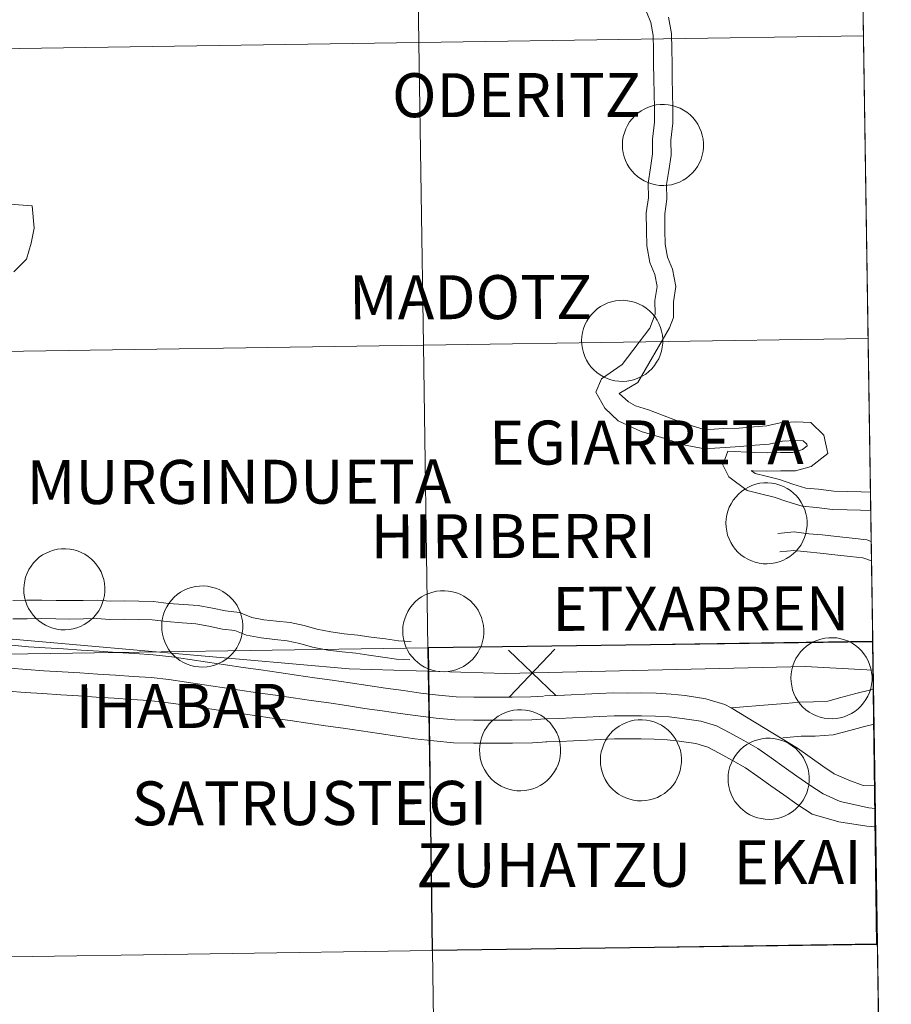
# Model space of a CAD drawing. Units: metres. Extents: x 589235 to 593729, y 4749440 to 4752469.
# Drawn here: x 590345 to 590426, y 4749579 to 4749671 of the extents above; entities that cross this region are included whole.
import ezdxf
from ezdxf.enums import TextEntityAlignment as Align

# ---------------------------------------------------------------- set-up
doc = ezdxf.new("R2010")
doc.units = ezdxf.units.M
doc.header["$MEASUREMENT"] = 0
doc.layers.add('Level 63', color=7, linetype='Continuous', lineweight=0)
doc.styles.add('Arial', font='ARIAL.TTF', dxfattribs={"height": 0.2})

msp = doc.modelspace()

# ---------------------------------------------------------------- linework, layer by layer
at = {"layer": 'Level 63', "color": 19, "linetype": 'Continuous', "lineweight": 0}
msp.add_polyline3d([(590422.69, 4749725.65, 0.01), (590426.16, 4749499.96, 0.01), (590093.95, 4749495.52, 0.01), (590091.37, 4749721.21, 0.01), (590422.69, 4749725.65, 0.01)], close=True, dxfattribs=at)
at = {"layer": 'Level 63', "linetype": 'Continuous', "lineweight": 0}
for points in [[(590340.67, 4749667.99, 0.01), (590340.27, 4749696.2, 0.01), (590381.7, 4749696.81, 0.01), (590382.12, 4749668.6, 0.01), (590340.67, 4749667.99, 0.01)], [(590382.12, 4749668.6, 0.01), (590381.7, 4749696.81, 0.01), (590423.13, 4749697.44, 0.01), (590423.56, 4749669.22, 0.01), (590382.12, 4749668.6, 0.01)], [(590382.54, 4749640.39, 0.01), (590382.12, 4749668.6, 0.01), (590423.56, 4749669.22, 0.01), (590423.99, 4749641.01, 0.01), (590382.54, 4749640.39, 0.01)], [(590341.08, 4749639.78, 0.01), (590340.67, 4749667.99, 0.01), (590382.12, 4749668.6, 0.01), (590382.54, 4749640.39, 0.01), (590341.08, 4749639.78, 0.01)], [(590401.09, 4749659.09, 0.01), (590401.11, 4749659.46, 0.01), (590401.17, 4749659.84, 0.01), (590401.27, 4749660.2, 0.01), (590401.4, 4749660.56, 0.01), (590401.57, 4749660.89, 0.01), (590401.76, 4749661.21, 0.01), (590402, 4749661.51, 0.01), (590402.25, 4749661.79, 0.01), (590402.54, 4749662.03, 0.01), (590402.85, 4749662.25, 0.01), (590403.17, 4749662.44, 0.01), (590403.52, 4749662.59, 0.01), (590403.88, 4749662.71, 0.01), (590404.24, 4749662.79, 0.01), (590404.62, 4749662.83, 0.01), (590405, 4749662.84, 0.01), (590405.37, 4749662.81, 0.01), (590405.74, 4749662.74, 0.01), (590406.1, 4749662.63, 0.01), (590406.46, 4749662.49, 0.01), (590406.79, 4749662.32, 0.01), (590407.1, 4749662.11, 0.01), (590407.4, 4749661.87, 0.01), (590407.66, 4749661.61, 0.01), (590407.9, 4749661.32, 0.01), (590408.12, 4749661, 0.01), (590408.29, 4749660.67, 0.01), (590408.44, 4749660.32, 0.01), (590408.54, 4749659.96, 0.01), (590408.62, 4749659.59, 0.01), (590408.65, 4749659.22, 0.01), (590408.65, 4749658.84, 0.01), (590408.61, 4749658.47, 0.01), (590408.53, 4749658.1, 0.01), (590408.42, 4749657.74, 0.01), (590408.27, 4749657.39, 0.01), (590408.08, 4749657.06, 0.01), (590407.87, 4749656.75, 0.01), (590407.62, 4749656.46, 0.01), (590407.35, 4749656.2, 0.01), (590407.06, 4749655.97, 0.01), (590406.74, 4749655.77, 0.01), (590406.4, 4749655.6, 0.01), (590406.05, 4749655.46, 0.01), (590405.68, 4749655.36, 0.01), (590405.31, 4749655.3, 0.01), (590404.94, 4749655.28, 0.01), (590404.56, 4749655.29, 0.01), (590404.19, 4749655.34, 0.01), (590403.82, 4749655.43, 0.01), (590403.46, 4749655.55, 0.01), (590403.12, 4749655.71, 0.01), (590402.8, 4749655.9, 0.01), (590402.49, 4749656.12, 0.01), (590402.21, 4749656.37, 0.01), (590401.96, 4749656.65, 0.01), (590401.73, 4749656.95, 0.01), (590401.54, 4749657.28, 0.01), (590401.38, 4749657.62, 0.01), (590401.25, 4749657.97, 0.01), (590401.16, 4749658.34, 0.01), (590401.11, 4749658.71, 0.01), (590401.09, 4749659.09, 0.01)], [(590397.29, 4749640.83, 0.01), (590397.31, 4749641.2, 0.01), (590397.37, 4749641.57, 0.01), (590397.47, 4749641.94, 0.01), (590397.6, 4749642.29, 0.01), (590397.77, 4749642.63, 0.01), (590397.96, 4749642.95, 0.01), (590398.2, 4749643.25, 0.01), (590398.45, 4749643.52, 0.01), (590398.74, 4749643.77, 0.01), (590399.05, 4749643.99, 0.01), (590399.37, 4749644.17, 0.01), (590399.72, 4749644.33, 0.01), (590400.08, 4749644.44, 0.01), (590400.44, 4749644.52, 0.01), (590400.82, 4749644.57, 0.01), (590401.2, 4749644.58, 0.01), (590401.57, 4749644.54, 0.01), (590401.94, 4749644.48, 0.01), (590402.3, 4749644.37, 0.01), (590402.66, 4749644.23, 0.01), (590402.99, 4749644.06, 0.01), (590403.3, 4749643.85, 0.01), (590403.6, 4749643.61, 0.01), (590403.86, 4749643.35, 0.01), (590404.1, 4749643.06, 0.01), (590404.32, 4749642.74, 0.01), (590404.49, 4749642.41, 0.01), (590404.64, 4749642.06, 0.01), (590404.74, 4749641.7, 0.01), (590404.82, 4749641.33, 0.01), (590404.85, 4749640.96, 0.01), (590404.85, 4749640.58, 0.01), (590404.81, 4749640.2, 0.01), (590404.73, 4749639.83, 0.01), (590404.62, 4749639.48, 0.01), (590404.47, 4749639.13, 0.01), (590404.28, 4749638.8, 0.01), (590404.07, 4749638.49, 0.01), (590403.82, 4749638.2, 0.01), (590403.55, 4749637.94, 0.01), (590403.26, 4749637.71, 0.01), (590402.94, 4749637.51, 0.01), (590402.6, 4749637.34, 0.01), (590402.25, 4749637.2, 0.01), (590401.88, 4749637.1, 0.01), (590401.51, 4749637.04, 0.01), (590401.14, 4749637.02, 0.01), (590400.76, 4749637.03, 0.01), (590400.39, 4749637.08, 0.01), (590400.02, 4749637.16, 0.01), (590399.66, 4749637.29, 0.01), (590399.32, 4749637.44, 0.01), (590399, 4749637.64, 0.01), (590398.69, 4749637.86, 0.01), (590398.41, 4749638.11, 0.01), (590398.16, 4749638.39, 0.01), (590397.93, 4749638.69, 0.01), (590397.74, 4749639.01, 0.01), (590397.58, 4749639.35, 0.01), (590397.45, 4749639.71, 0.01), (590397.36, 4749640.08, 0.01), (590397.31, 4749640.45, 0.01), (590397.29, 4749640.83, 0.01)], [(590382.96, 4749612.18, 0.01), (590382.54, 4749640.39, 0.01), (590423.99, 4749641.01, 0.01), (590424.43, 4749612.8, 0.01), (590382.96, 4749612.18, 0.01)], [(590341.49, 4749611.57, 0.01), (590341.08, 4749639.78, 0.01), (590382.54, 4749640.39, 0.01), (590382.96, 4749612.18, 0.01), (590341.49, 4749611.57, 0.01)], [(590410.74, 4749623.82, 0.01), (590410.76, 4749624.2, 0.01), (590410.82, 4749624.57, 0.01), (590410.92, 4749624.93, 0.01), (590411.05, 4749625.29, 0.01), (590411.22, 4749625.62, 0.01), (590411.42, 4749625.94, 0.01), (590411.65, 4749626.24, 0.01), (590411.9, 4749626.52, 0.01), (590412.19, 4749626.76, 0.01), (590412.5, 4749626.98, 0.01), (590412.83, 4749627.17, 0.01), (590413.17, 4749627.32, 0.01), (590413.53, 4749627.44, 0.01), (590413.9, 4749627.52, 0.01), (590414.27, 4749627.56, 0.01), (590414.65, 4749627.57, 0.01), (590415.02, 4749627.54, 0.01), (590415.4, 4749627.47, 0.01), (590415.76, 4749627.36, 0.01), (590416.11, 4749627.22, 0.01), (590416.44, 4749627.05, 0.01), (590416.76, 4749626.84, 0.01), (590417.05, 4749626.6, 0.01), (590417.32, 4749626.34, 0.01), (590417.56, 4749626.05, 0.01), (590417.77, 4749625.74, 0.01), (590417.94, 4749625.4, 0.01), (590418.09, 4749625.06, 0.01), (590418.2, 4749624.69, 0.01), (590418.27, 4749624.32, 0.01), (590418.3, 4749623.95, 0.01), (590418.3, 4749623.57, 0.01), (590418.26, 4749623.2, 0.01), (590418.18, 4749622.83, 0.01), (590418.07, 4749622.47, 0.01), (590417.92, 4749622.12, 0.01), (590417.74, 4749621.79, 0.01), (590417.52, 4749621.48, 0.01), (590417.28, 4749621.2, 0.01), (590417, 4749620.94, 0.01), (590416.71, 4749620.7, 0.01), (590416.39, 4749620.5, 0.01), (590416.05, 4749620.33, 0.01), (590415.7, 4749620.2, 0.01), (590415.34, 4749620.1, 0.01), (590414.96, 4749620.03, 0.01), (590414.59, 4749620.01, 0.01), (590414.21, 4749620.02, 0.01), (590413.84, 4749620.07, 0.01), (590413.47, 4749620.16, 0.01), (590413.12, 4749620.28, 0.01), (590412.77, 4749620.44, 0.01), (590412.45, 4749620.63, 0.01), (590412.14, 4749620.85, 0.01), (590411.86, 4749621.1, 0.01), (590411.61, 4749621.38, 0.01), (590411.38, 4749621.68, 0.01), (590411.19, 4749622.01, 0.01), (590411.03, 4749622.35, 0.01), (590410.9, 4749622.7, 0.01), (590410.81, 4749623.07, 0.01), (590410.76, 4749623.44, 0.01), (590410.74, 4749623.82, 0.01)], [(590345.28, 4749617.67, 0.01), (590345.3, 4749618.05, 0.01), (590345.36, 4749618.42, 0.01), (590345.45, 4749618.78, 0.01), (590345.58, 4749619.14, 0.01), (590345.75, 4749619.48, 0.01), (590345.95, 4749619.8, 0.01), (590346.18, 4749620.1, 0.01), (590346.44, 4749620.37, 0.01), (590346.72, 4749620.62, 0.01), (590347.03, 4749620.84, 0.01), (590347.36, 4749621.02, 0.01), (590347.7, 4749621.17, 0.01), (590348.06, 4749621.29, 0.01), (590348.43, 4749621.37, 0.01), (590348.8, 4749621.42, 0.01), (590349.18, 4749621.42, 0.01), (590349.56, 4749621.39, 0.01), (590349.93, 4749621.32, 0.01), (590350.29, 4749621.22, 0.01), (590350.64, 4749621.08, 0.01), (590350.97, 4749620.9, 0.01), (590351.29, 4749620.7, 0.01), (590351.58, 4749620.46, 0.01), (590351.85, 4749620.19, 0.01), (590352.09, 4749619.9, 0.01), (590352.3, 4749619.59, 0.01), (590352.48, 4749619.26, 0.01), (590352.62, 4749618.91, 0.01), (590352.73, 4749618.55, 0.01), (590352.8, 4749618.18, 0.01), (590352.84, 4749617.8, 0.01), (590352.83, 4749617.42, 0.01), (590352.79, 4749617.05, 0.01), (590352.71, 4749616.68, 0.01), (590352.6, 4749616.32, 0.01), (590352.45, 4749615.98, 0.01), (590352.27, 4749615.64, 0.01), (590352.05, 4749615.34, 0.01), (590351.81, 4749615.05, 0.01), (590351.54, 4749614.79, 0.01), (590351.24, 4749614.56, 0.01), (590350.92, 4749614.35, 0.01), (590350.58, 4749614.18, 0.01), (590350.23, 4749614.05, 0.01), (590349.87, 4749613.95, 0.01), (590349.5, 4749613.89, 0.01), (590349.12, 4749613.86, 0.01), (590348.74, 4749613.87, 0.01), (590348.37, 4749613.92, 0.01), (590348, 4749614.01, 0.01), (590347.65, 4749614.13, 0.01), (590347.31, 4749614.29, 0.01), (590346.98, 4749614.48, 0.01), (590346.68, 4749614.7, 0.01), (590346.4, 4749614.96, 0.01), (590346.14, 4749615.23, 0.01), (590345.92, 4749615.54, 0.01), (590345.72, 4749615.86, 0.01), (590345.56, 4749616.2, 0.01), (590345.44, 4749616.56, 0.01), (590345.34, 4749616.92, 0.01), (590345.29, 4749617.3, 0.01), (590345.28, 4749617.67, 0.01)], [(590358.14, 4749614.2, 0.01), (590358.16, 4749614.58, 0.01), (590358.22, 4749614.95, 0.01), (590358.31, 4749615.32, 0.01), (590358.44, 4749615.67, 0.01), (590358.61, 4749616.01, 0.01), (590358.81, 4749616.33, 0.01), (590359.04, 4749616.62, 0.01), (590359.3, 4749616.9, 0.01), (590359.58, 4749617.15, 0.01), (590359.89, 4749617.36, 0.01), (590360.22, 4749617.55, 0.01), (590360.56, 4749617.7, 0.01), (590360.92, 4749617.82, 0.01), (590361.29, 4749617.9, 0.01), (590361.66, 4749617.94, 0.01), (590362.04, 4749617.95, 0.01), (590362.42, 4749617.92, 0.01), (590362.79, 4749617.85, 0.01), (590363.15, 4749617.75, 0.01), (590363.5, 4749617.61, 0.01), (590363.83, 4749617.43, 0.01), (590364.15, 4749617.22, 0.01), (590364.44, 4749616.99, 0.01), (590364.71, 4749616.72, 0.01), (590364.95, 4749616.43, 0.01), (590365.16, 4749616.12, 0.01), (590365.34, 4749615.79, 0.01), (590365.48, 4749615.44, 0.01), (590365.59, 4749615.08, 0.01), (590365.66, 4749614.71, 0.01), (590365.7, 4749614.33, 0.01), (590365.69, 4749613.95, 0.01), (590365.65, 4749613.58, 0.01), (590365.57, 4749613.21, 0.01), (590365.46, 4749612.85, 0.01), (590365.31, 4749612.5, 0.01), (590365.13, 4749612.18, 0.01), (590364.91, 4749611.86, 0.01), (590364.67, 4749611.58, 0.01), (590364.4, 4749611.32, 0.01), (590364.1, 4749611.08, 0.01), (590363.78, 4749610.88, 0.01), (590363.44, 4749610.71, 0.01), (590363.09, 4749610.58, 0.01), (590362.73, 4749610.48, 0.01), (590362.36, 4749610.42, 0.01), (590361.98, 4749610.39, 0.01), (590361.6, 4749610.4, 0.01), (590361.23, 4749610.45, 0.01), (590360.86, 4749610.54, 0.01), (590360.51, 4749610.66, 0.01), (590360.16, 4749610.82, 0.01), (590359.84, 4749611.01, 0.01), (590359.54, 4749611.23, 0.01), (590359.26, 4749611.48, 0.01), (590359, 4749611.76, 0.01), (590358.78, 4749612.07, 0.01), (590358.58, 4749612.39, 0.01), (590358.42, 4749612.73, 0.01), (590358.3, 4749613.08, 0.01), (590358.2, 4749613.45, 0.01), (590358.15, 4749613.82, 0.01), (590358.14, 4749614.2, 0.01)], [(590380.61, 4749613.76, 0.01), (590380.63, 4749614.14, 0.01), (590380.69, 4749614.51, 0.01), (590380.79, 4749614.88, 0.01), (590380.92, 4749615.23, 0.01), (590381.08, 4749615.57, 0.01), (590381.28, 4749615.89, 0.01), (590381.51, 4749616.19, 0.01), (590381.77, 4749616.46, 0.01), (590382.06, 4749616.71, 0.01), (590382.36, 4749616.93, 0.01), (590382.69, 4749617.11, 0.01), (590383.04, 4749617.26, 0.01), (590383.4, 4749617.38, 0.01), (590383.76, 4749617.46, 0.01), (590384.14, 4749617.51, 0.01), (590384.52, 4749617.51, 0.01), (590384.89, 4749617.48, 0.01), (590385.26, 4749617.41, 0.01), (590385.62, 4749617.31, 0.01), (590385.97, 4749617.17, 0.01), (590386.31, 4749616.99, 0.01), (590386.62, 4749616.79, 0.01), (590386.92, 4749616.55, 0.01), (590387.18, 4749616.28, 0.01), (590387.42, 4749615.99, 0.01), (590387.63, 4749615.68, 0.01), (590387.81, 4749615.35, 0.01), (590387.96, 4749615, 0.01), (590388.06, 4749614.64, 0.01), (590388.14, 4749614.27, 0.01), (590388.17, 4749613.89, 0.01), (590388.17, 4749613.52, 0.01), (590388.13, 4749613.14, 0.01), (590388.05, 4749612.77, 0.01), (590387.94, 4749612.41, 0.01), (590387.78, 4749612.07, 0.01), (590387.6, 4749611.74, 0.01), (590387.39, 4749611.43, 0.01), (590387.14, 4749611.14, 0.01), (590386.87, 4749610.88, 0.01), (590386.58, 4749610.65, 0.01), (590386.26, 4749610.44, 0.01), (590385.92, 4749610.28, 0.01), (590385.57, 4749610.14, 0.01), (590385.2, 4749610.04, 0.01), (590384.83, 4749609.98, 0.01), (590384.46, 4749609.95, 0.01), (590384.08, 4749609.97, 0.01), (590383.71, 4749610.02, 0.01), (590383.34, 4749610.1, 0.01), (590382.98, 4749610.22, 0.01), (590382.64, 4749610.38, 0.01), (590382.32, 4749610.57, 0.01), (590382.01, 4749610.8, 0.01), (590381.73, 4749611.05, 0.01), (590381.48, 4749611.33, 0.01), (590381.25, 4749611.63, 0.01), (590381.06, 4749611.95, 0.01), (590380.9, 4749612.29, 0.01), (590380.77, 4749612.65, 0.01), (590380.68, 4749613.01, 0.01), (590380.63, 4749613.39, 0.01), (590380.61, 4749613.76, 0.01)], [(590416.8, 4749609.38, 0.01), (590416.82, 4749609.76, 0.01), (590416.88, 4749610.13, 0.01), (590416.98, 4749610.49, 0.01), (590417.11, 4749610.85, 0.01), (590417.27, 4749611.19, 0.01), (590417.47, 4749611.51, 0.01), (590417.7, 4749611.8, 0.01), (590417.96, 4749612.08, 0.01), (590418.24, 4749612.33, 0.01), (590418.55, 4749612.54, 0.01), (590418.88, 4749612.73, 0.01), (590419.22, 4749612.88, 0.01), (590419.58, 4749613, 0.01), (590419.95, 4749613.08, 0.01), (590420.33, 4749613.12, 0.01), (590420.7, 4749613.13, 0.01), (590421.08, 4749613.1, 0.01), (590421.45, 4749613.03, 0.01), (590421.81, 4749612.93, 0.01), (590422.16, 4749612.79, 0.01), (590422.5, 4749612.61, 0.01), (590422.81, 4749612.4, 0.01), (590423.1, 4749612.17, 0.01), (590423.37, 4749611.9, 0.01), (590423.61, 4749611.61, 0.01), (590423.82, 4749611.3, 0.01), (590424, 4749610.97, 0.01), (590424.14, 4749610.62, 0.01), (590424.25, 4749610.26, 0.01), (590424.32, 4749609.89, 0.01), (590424.36, 4749609.51, 0.01), (590424.36, 4749609.13, 0.01), (590424.31, 4749608.76, 0.01), (590424.24, 4749608.39, 0.01), (590424.12, 4749608.03, 0.01), (590423.97, 4749607.68, 0.01), (590423.79, 4749607.36, 0.01), (590423.58, 4749607.04, 0.01), (590423.33, 4749606.76, 0.01), (590423.06, 4749606.5, 0.01), (590422.76, 4749606.26, 0.01), (590422.44, 4749606.06, 0.01), (590422.11, 4749605.89, 0.01), (590421.76, 4749605.76, 0.01), (590421.39, 4749605.66, 0.01), (590421.02, 4749605.6, 0.01), (590420.64, 4749605.57, 0.01), (590420.27, 4749605.58, 0.01), (590419.89, 4749605.63, 0.01), (590419.53, 4749605.72, 0.01), (590419.17, 4749605.84, 0.01), (590418.83, 4749606, 0.01), (590418.5, 4749606.19, 0.01), (590418.2, 4749606.41, 0.01), (590417.92, 4749606.66, 0.01), (590417.66, 4749606.94, 0.01), (590417.44, 4749607.25, 0.01), (590417.24, 4749607.57, 0.01), (590417.08, 4749607.91, 0.01), (590416.96, 4749608.26, 0.01), (590416.87, 4749608.63, 0.01), (590416.81, 4749609, 0.01), (590416.8, 4749609.38, 0.01)], [(590341.89, 4749583.36, 0.01), (590341.49, 4749611.57, 0.01), (590382.96, 4749612.18, 0.01), (590383.38, 4749583.97, 0.01), (590341.89, 4749583.36, 0.01)], [(590383.38, 4749583.97, 0.01), (590382.96, 4749612.18, 0.01), (590424.43, 4749612.8, 0.01), (590424.86, 4749584.59, 0.01), (590383.38, 4749583.97, 0.01)], [(590387.77, 4749602.66, 0.01), (590387.79, 4749603.04, 0.01), (590387.85, 4749603.41, 0.01), (590387.95, 4749603.78, 0.01), (590388.08, 4749604.13, 0.01), (590388.24, 4749604.47, 0.01), (590388.44, 4749604.79, 0.01), (590388.67, 4749605.09, 0.01), (590388.93, 4749605.36, 0.01), (590389.22, 4749605.61, 0.01), (590389.52, 4749605.82, 0.01), (590389.85, 4749606.01, 0.01), (590390.2, 4749606.16, 0.01), (590390.56, 4749606.28, 0.01), (590390.92, 4749606.36, 0.01), (590391.3, 4749606.41, 0.01), (590391.68, 4749606.41, 0.01), (590392.05, 4749606.38, 0.01), (590392.42, 4749606.31, 0.01), (590392.78, 4749606.21, 0.01), (590393.13, 4749606.07, 0.01), (590393.47, 4749605.89, 0.01), (590393.78, 4749605.69, 0.01), (590394.08, 4749605.45, 0.01), (590394.34, 4749605.18, 0.01), (590394.58, 4749604.89, 0.01), (590394.79, 4749604.58, 0.01), (590394.97, 4749604.25, 0.01), (590395.12, 4749603.9, 0.01), (590395.22, 4749603.54, 0.01), (590395.3, 4749603.17, 0.01), (590395.33, 4749602.79, 0.01), (590395.33, 4749602.42, 0.01), (590395.29, 4749602.04, 0.01), (590395.21, 4749601.67, 0.01), (590395.1, 4749601.31, 0.01), (590394.94, 4749600.96, 0.01), (590394.76, 4749600.64, 0.01), (590394.55, 4749600.33, 0.01), (590394.3, 4749600.04, 0.01), (590394.03, 4749599.78, 0.01), (590393.74, 4749599.54, 0.01), (590393.42, 4749599.34, 0.01), (590393.08, 4749599.17, 0.01), (590392.73, 4749599.04, 0.01), (590392.36, 4749598.94, 0.01), (590391.99, 4749598.88, 0.01), (590391.62, 4749598.85, 0.01), (590391.24, 4749598.86, 0.01), (590390.87, 4749598.91, 0.01), (590390.5, 4749599, 0.01), (590390.14, 4749599.12, 0.01), (590389.8, 4749599.28, 0.01), (590389.48, 4749599.47, 0.01), (590389.17, 4749599.7, 0.01), (590388.89, 4749599.95, 0.01), (590388.64, 4749600.22, 0.01), (590388.41, 4749600.53, 0.01), (590388.22, 4749600.85, 0.01), (590388.06, 4749601.19, 0.01), (590387.93, 4749601.55, 0.01), (590387.84, 4749601.91, 0.01), (590387.79, 4749602.29, 0.01), (590387.77, 4749602.66, 0.01)], [(590399.04, 4749601.73, 0.01), (590399.06, 4749602.11, 0.01), (590399.12, 4749602.48, 0.01), (590399.22, 4749602.84, 0.01), (590399.35, 4749603.2, 0.01), (590399.51, 4749603.53, 0.01), (590399.71, 4749603.85, 0.01), (590399.94, 4749604.15, 0.01), (590400.2, 4749604.43, 0.01), (590400.48, 4749604.67, 0.01), (590400.79, 4749604.89, 0.01), (590401.12, 4749605.08, 0.01), (590401.47, 4749605.23, 0.01), (590401.82, 4749605.35, 0.01), (590402.19, 4749605.43, 0.01), (590402.57, 4749605.47, 0.01), (590402.94, 4749605.48, 0.01), (590403.32, 4749605.45, 0.01), (590403.69, 4749605.38, 0.01), (590404.05, 4749605.28, 0.01), (590404.4, 4749605.13, 0.01), (590404.74, 4749604.96, 0.01), (590405.05, 4749604.75, 0.01), (590405.34, 4749604.52, 0.01), (590405.61, 4749604.25, 0.01), (590405.85, 4749603.96, 0.01), (590406.06, 4749603.65, 0.01), (590406.24, 4749603.31, 0.01), (590406.38, 4749602.96, 0.01), (590406.49, 4749602.6, 0.01), (590406.56, 4749602.23, 0.01), (590406.6, 4749601.86, 0.01), (590406.6, 4749601.48, 0.01), (590406.55, 4749601.11, 0.01), (590406.48, 4749600.74, 0.01), (590406.36, 4749600.38, 0.01), (590406.21, 4749600.03, 0.01), (590406.03, 4749599.7, 0.01), (590405.82, 4749599.39, 0.01), (590405.57, 4749599.11, 0.01), (590405.3, 4749598.84, 0.01), (590405, 4749598.61, 0.01), (590404.68, 4749598.41, 0.01), (590404.35, 4749598.24, 0.01), (590404, 4749598.11, 0.01), (590403.63, 4749598.01, 0.01), (590403.26, 4749597.94, 0.01), (590402.88, 4749597.92, 0.01), (590402.51, 4749597.93, 0.01), (590402.13, 4749597.98, 0.01), (590401.77, 4749598.07, 0.01), (590401.41, 4749598.19, 0.01), (590401.07, 4749598.35, 0.01), (590400.74, 4749598.54, 0.01), (590400.44, 4749598.76, 0.01), (590400.16, 4749599.01, 0.01), (590399.9, 4749599.29, 0.01), (590399.68, 4749599.59, 0.01), (590399.48, 4749599.92, 0.01), (590399.32, 4749600.26, 0.01), (590399.2, 4749600.61, 0.01), (590399.11, 4749600.98, 0.01), (590399.05, 4749601.35, 0.01), (590399.04, 4749601.73, 0.01)], [(590410.94, 4749600, 0.01), (590410.96, 4749600.38, 0.01), (590411.02, 4749600.75, 0.01), (590411.12, 4749601.12, 0.01), (590411.25, 4749601.47, 0.01), (590411.42, 4749601.81, 0.01), (590411.62, 4749602.13, 0.01), (590411.85, 4749602.43, 0.01), (590412.1, 4749602.7, 0.01), (590412.39, 4749602.95, 0.01), (590412.7, 4749603.17, 0.01), (590413.03, 4749603.35, 0.01), (590413.37, 4749603.5, 0.01), (590413.73, 4749603.62, 0.01), (590414.1, 4749603.7, 0.01), (590414.47, 4749603.75, 0.01), (590414.85, 4749603.75, 0.01), (590415.22, 4749603.72, 0.01), (590415.6, 4749603.65, 0.01), (590415.96, 4749603.55, 0.01), (590416.31, 4749603.41, 0.01), (590416.64, 4749603.23, 0.01), (590416.96, 4749603.03, 0.01), (590417.25, 4749602.79, 0.01), (590417.52, 4749602.52, 0.01), (590417.76, 4749602.23, 0.01), (590417.97, 4749601.92, 0.01), (590418.14, 4749601.59, 0.01), (590418.29, 4749601.24, 0.01), (590418.4, 4749600.88, 0.01), (590418.47, 4749600.51, 0.01), (590418.5, 4749600.13, 0.01), (590418.5, 4749599.76, 0.01), (590418.46, 4749599.38, 0.01), (590418.38, 4749599.01, 0.01), (590418.27, 4749598.65, 0.01), (590418.12, 4749598.31, 0.01), (590417.94, 4749597.98, 0.01), (590417.72, 4749597.67, 0.01), (590417.48, 4749597.38, 0.01), (590417.2, 4749597.12, 0.01), (590416.91, 4749596.89, 0.01), (590416.59, 4749596.68, 0.01), (590416.25, 4749596.52, 0.01), (590415.9, 4749596.38, 0.01), (590415.54, 4749596.28, 0.01), (590415.16, 4749596.22, 0.01), (590414.79, 4749596.19, 0.01), (590414.41, 4749596.2, 0.01), (590414.04, 4749596.26, 0.01), (590413.67, 4749596.34, 0.01), (590413.32, 4749596.46, 0.01), (590412.97, 4749596.62, 0.01), (590412.65, 4749596.81, 0.01), (590412.34, 4749597.04, 0.01), (590412.06, 4749597.29, 0.01), (590411.81, 4749597.57, 0.01), (590411.58, 4749597.87, 0.01), (590411.39, 4749598.19, 0.01), (590411.23, 4749598.53, 0.01), (590411.1, 4749598.89, 0.01), (590411.01, 4749599.25, 0.01), (590410.96, 4749599.63, 0.01), (590410.94, 4749600, 0.01)], [(590342.3, 4749555.15, 0.01), (590341.89, 4749583.36, 0.01), (590383.38, 4749583.97, 0.01), (590383.8, 4749555.76, 0.01), (590342.3, 4749555.15, 0.01)], [(590383.8, 4749555.76, 0.01), (590383.38, 4749583.97, 0.01), (590424.86, 4749584.59, 0.01), (590425.3, 4749556.38, 0.01), (590383.8, 4749555.76, 0.01)]]:
    msp.add_polyline3d(points, close=True, dxfattribs=at)
for points in [[(590403.33, 4749671.46, 0.01), (590403.74, 4749670.48, 0.01), (590403.96, 4749669.27, 0.01), (590403.98, 4749667.97, 0.01), (590404, 4749666.61, 0.01), (590404.02, 4749665.24, 0.01), (590404.04, 4749663.87, 0.01), (590404.07, 4749662.5, 0.01), (590404.09, 4749661.19, 0.01), (590403.88, 4749659.59, 0.01), (590403.91, 4749658.24, 0.01), (590403.71, 4749656.93, 0.01), (590403.5, 4749655.49, 0.01), (590403.52, 4749654.12, 0.01), (590403.31, 4749652.75, 0.01), (590403.34, 4749651.09, 0.01), (590403.36, 4749649.65, 0.01), (590403.64, 4749648.12, 0.01), (590404.11, 4749646.99, 0.01), (590404.32, 4749645.86, 0.01), (590404.12, 4749644.56, 0.01), (590404.14, 4749643.28, 0.01), (590403.64, 4749641.97, 0.01), (590401.07, 4749638.61, 0.01), (590399.14, 4749637.26, 0.01), (590398.61, 4749636.02, 0.01), (590399.45, 4749634.52, 0.01), (590400.69, 4749633.34, 0.01), (590402.85, 4749632.34, 0.01), (590405.25, 4749631.65, 0.01), (590406.05, 4749631.35, 0.01), (590406.8, 4749631.11, 0.01)], [(590405.39, 4749670.97, 0.01), (590405.67, 4749669.44, 0.01), (590405.69, 4749668, 0.01), (590405.72, 4749666.63, 0.01), (590405.74, 4749665.26, 0.01), (590405.76, 4749663.9, 0.01), (590405.78, 4749662.53, 0.01), (590405.8, 4749661.1, 0.01), (590405.6, 4749659.5, 0.01), (590405.62, 4749658.12, 0.01), (590405.41, 4749656.68, 0.01), (590405.21, 4749655.38, 0.01), (590405.23, 4749654.01, 0.01), (590405.03, 4749652.64, 0.01), (590405.05, 4749651.11, 0.01), (590405.07, 4749649.82, 0.01), (590405.29, 4749648.61, 0.01), (590405.76, 4749647.48, 0.01), (590406.06, 4749645.88, 0.01), (590405.84, 4749644.44, 0.01), (590405.86, 4749642.98, 0.01), (590405.49, 4749642, 0.01), (590402.54, 4749636.93, 0.01), (590400.78, 4749635.9, 0.01), (590401.66, 4749635.12, 0.01), (590402.31, 4749634.75, 0.01), (590403.53, 4749634.36, 0.01), (590404.84, 4749633.88, 0.01), (590406.68, 4749633.16, 0.01), (590408.8, 4749632.5, 0.01)], [(590343.93, 4749653.55, 0.01), (590346.06, 4749653.38, 0.01), (590346.24, 4749651.3, 0.01), (590345.98, 4749649.91, 0.01), (590345.52, 4749648.43, 0.01), (590344.35, 4749647.22, 0.01)], [(590408.8, 4749632.5, 0.01), (590410.49, 4749632.63, 0.01), (590411.97, 4749632.65, 0.01), (590413.33, 4749632.8, 0.01), (590414.54, 4749632.88, 0.01), (590415.8, 4749633.15, 0.01), (590417.23, 4749633.24, 0.01), (590418.67, 4749633.18, 0.01), (590419.86, 4749632.02, 0.01), (590420.23, 4749630.3, 0.01), (590418.68, 4749629.1, 0.01), (590417.22, 4749628.69, 0.01), (590415.85, 4749628.67, 0.01), (590414.57, 4749628.65, 0.01), (590413.27, 4749628.69, 0.01), (590413.15, 4749628.7, 0.01), (590413.14, 4749628.68, 0.01), (590413.46, 4749628.44, 0.01), (590414.5, 4749628.19, 0.01), (590415.74, 4749627.88, 0.01), (590416.97, 4749627.45, 0.01), (590418.19, 4749627.06, 0.01), (590419.37, 4749626.97, 0.01), (590420.8, 4749626.8, 0.01), (590422.09, 4749626.76, 0.01), (590423.35, 4749626.72, 0.01), (590424.21, 4749626.69, 0.01)], [(590406.8, 4749631.11, 0.01), (590408.76, 4749630.73, 0.01), (590412.07, 4749630.94, 0.01), (590413.48, 4749631.09, 0.01), (590414.78, 4749631.17, 0.01), (590416.03, 4749631.45, 0.01), (590417.24, 4749631.52, 0.01), (590417.94, 4749631.49, 0.01), (590418.29, 4749631.16, 0.01), (590418.33, 4749631, 0.01), (590417.89, 4749630.66, 0.01), (590416.97, 4749630.4, 0.01), (590415.82, 4749630.38, 0.01), (590414.58, 4749630.36, 0.01), (590413.36, 4749630.4, 0.01), (590410.92, 4749630.53, 0.01), (590410.44, 4749629.25, 0.01), (590411, 4749628.11, 0.01), (590412.73, 4749626.86, 0.01), (590414.09, 4749626.52, 0.01), (590415.25, 4749626.24, 0.01), (590416.43, 4749625.83, 0.01), (590417.86, 4749625.38, 0.01), (590419.2, 4749625.26, 0.01), (590420.68, 4749625.09, 0.01), (590422.03, 4749625.05, 0.01), (590423.29, 4749625.01, 0.01), (590424.24, 4749624.98, 0.01)], [(590229.92, 4749616.23, 0.01), (590236, 4749618.35, 0.01), (590244.99, 4749621.41, 0.01), (590252.79, 4749623.67, 0.01), (590261.35, 4749624.76, 0.01), (590270.08, 4749624.09, 0.01), (590307.36, 4749616.01, 0.01), (590324.77, 4749613.77, 0.01), (590336.06, 4749613.72, 0.01), (590375.62, 4749610.22, 0.01), (590390.19, 4749609.78, 0.01), (590418.12, 4749610.44, 0.01), (590424.47, 4749610.11, 0.01)], [(590415.59, 4749622.84, 0.01), (590417.1, 4749622.99, 0.01), (590418.47, 4749622.82, 0.01), (590419.71, 4749622.72, 0.01), (590421.08, 4749622.57, 0.01), (590422.5, 4749622.41, 0.01), (590423.89, 4749622.24, 0.01), (590424.28, 4749622.11, 0.01)], [(590415.76, 4749621.13, 0.01), (590417.08, 4749621.26, 0.01), (590418.3, 4749621.12, 0.01), (590419.54, 4749621.02, 0.01), (590420.89, 4749620.86, 0.01), (590422.31, 4749620.71, 0.01), (590423.52, 4749620.56, 0.01), (590424.31, 4749620.3, 0.01)], [(590344.26, 4749616.6, 0.01), (590345.57, 4749616.62, 0.01), (590346.96, 4749616.64, 0.01), (590348.3, 4749616.61, 0.01), (590349.56, 4749616.58, 0.01), (590350.81, 4749616.6, 0.01), (590352.12, 4749616.62, 0.01), (590353.35, 4749616.54, 0.01), (590354.65, 4749616.56, 0.01), (590355.99, 4749616.54, 0.01), (590357.36, 4749616.51, 0.01), (590358.77, 4749616.33, 0.01), (590360.16, 4749616.21, 0.01), (590361.52, 4749616.13, 0.01), (590362.87, 4749615.89, 0.01), (590364.07, 4749615.62, 0.01), (590365.38, 4749615.49, 0.01), (590366.54, 4749615, 0.01), (590367.65, 4749614.8, 0.01), (590368.84, 4749614.67, 0.01), (590370.12, 4749614.54, 0.01), (590371.42, 4749614.25, 0.01), (590372.59, 4749613.93, 0.01), (590373.91, 4749613.67, 0.01), (590375.15, 4749613.5, 0.01), (590376.43, 4749613.37, 0.01), (590377.67, 4749613.19, 0.01), (590379, 4749613.02, 0.01), (590380.2, 4749612.84, 0.01), (590381.39, 4749612.77, 0.01)], [(590344.25, 4749614.88, 0.01), (590345.59, 4749614.9, 0.01), (590346.95, 4749614.92, 0.01), (590348.26, 4749614.9, 0.01), (590349.55, 4749614.87, 0.01), (590350.84, 4749614.89, 0.01), (590352.08, 4749614.91, 0.01), (590353.31, 4749614.83, 0.01), (590354.65, 4749614.85, 0.01), (590355.96, 4749614.82, 0.01), (590357.24, 4749614.8, 0.01), (590358.58, 4749614.63, 0.01), (590360.04, 4749614.5, 0.01), (590361.32, 4749614.42, 0.01), (590362.54, 4749614.21, 0.01), (590363.8, 4749613.93, 0.01), (590364.95, 4749613.81, 0.01), (590366.05, 4749613.35, 0.01), (590367.4, 4749613.1, 0.01), (590368.67, 4749612.97, 0.01), (590369.84, 4749612.85, 0.01), (590371, 4749612.59, 0.01), (590372.2, 4749612.26, 0.01), (590373.63, 4749611.98, 0.01), (590374.95, 4749611.8, 0.01), (590376.22, 4749611.67, 0.01), (590377.44, 4749611.5, 0.01), (590378.76, 4749611.32, 0.01), (590380.02, 4749611.14, 0.01), (590381.28, 4749611.06, 0.01)], [(590344.15, 4749612.42, 0.01), (590345.72, 4749612.29, 0.01), (590347.28, 4749612.18, 0.01), (590348.98, 4749612.08, 0.01), (590350.64, 4749611.97, 0.01), (590352.3, 4749611.87, 0.01), (590353.96, 4749611.76, 0.01), (590355.62, 4749611.65, 0.01), (590357.33, 4749611.54, 0.01), (590359.08, 4749611.34, 0.01), (590360.75, 4749611.1, 0.01), (590362.42, 4749610.86, 0.01), (590364.08, 4749610.6, 0.01), (590365.72, 4749610.36, 0.01), (590367.39, 4749610.12, 0.01), (590369.05, 4749609.88, 0.01), (590370.71, 4749609.64, 0.01), (590372.37, 4749609.4, 0.01), (590374.03, 4749609.16, 0.01), (590375.7, 4749608.92, 0.01), (590377.36, 4749608.66, 0.01), (590379.01, 4749608.43, 0.01), (590380.67, 4749608.19, 0.01), (590382.3, 4749607.95, 0.01), (590383.95, 4749607.76, 0.01), (590385.6, 4749607.6, 0.01), (590387.24, 4749607.57, 0.01), (590389.02, 4749607.57, 0.01), (590390.8, 4749607.58, 0.01), (590392.54, 4749607.61, 0.01), (590393.74, 4749607.69, 0.01)], [(590394.88, 4749607.73, 0.01), (590390.46, 4749611.95, 0.01)], [(590394.88, 4749607.73, 0.01), (590390.46, 4749611.95, 0.01)], [(590390.56, 4749607.63, 0.01), (590394.78, 4749612.06, 0.01)], [(590390.56, 4749607.63, 0.01), (590394.78, 4749612.06, 0.01)], [(590343.98, 4749610.28, 0.01), (590345.56, 4749610.15, 0.01), (590347.15, 4749610.05, 0.01), (590348.85, 4749609.94, 0.01), (590350.51, 4749609.84, 0.01), (590352.17, 4749609.73, 0.01), (590353.82, 4749609.62, 0.01), (590355.48, 4749609.52, 0.01), (590357.14, 4749609.41, 0.01), (590358.8, 4749609.22, 0.01), (590360.44, 4749608.98, 0.01), (590362.1, 4749608.74, 0.01), (590363.76, 4749608.48, 0.01), (590365.42, 4749608.24, 0.01), (590367.08, 4749608, 0.01), (590368.74, 4749607.76, 0.01), (590370.4, 4749607.52, 0.01), (590372.06, 4749607.28, 0.01), (590373.72, 4749607.04, 0.01), (590375.38, 4749606.81, 0.01), (590377.04, 4749606.54, 0.01), (590378.7, 4749606.31, 0.01), (590380.36, 4749606.07, 0.01), (590382.02, 4749605.83, 0.01), (590383.73, 4749605.64, 0.01), (590385.48, 4749605.46, 0.01), (590387.22, 4749605.43, 0.01), (590389.03, 4749605.43, 0.01), (590390.82, 4749605.44, 0.01), (590392.63, 4749605.47, 0.01), (590393.89, 4749605.55, 0.01)], [(590343.82, 4749608.15, 0.01), (590345.4, 4749608.02, 0.01), (590347.01, 4749607.91, 0.01), (590348.72, 4749607.8, 0.01), (590350.37, 4749607.7, 0.01), (590352.03, 4749607.59, 0.01), (590353.69, 4749607.49, 0.01), (590355.35, 4749607.38, 0.01), (590356.95, 4749607.28, 0.01), (590358.52, 4749607.09, 0.01), (590360.13, 4749606.86, 0.01), (590361.78, 4749606.62, 0.01), (590363.44, 4749606.36, 0.01), (590365.12, 4749606.12, 0.01), (590366.78, 4749605.88, 0.01), (590368.44, 4749605.64, 0.01), (590370.1, 4749605.4, 0.01), (590371.76, 4749605.16, 0.01), (590373.42, 4749604.92, 0.01), (590375.06, 4749604.69, 0.01), (590376.72, 4749604.43, 0.01), (590378.4, 4749604.19, 0.01), (590380.06, 4749603.95, 0.01), (590381.75, 4749603.7, 0.01), (590383.5, 4749603.5, 0.01), (590385.35, 4749603.32, 0.01), (590387.2, 4749603.28, 0.01), (590389.04, 4749603.29, 0.01), (590390.84, 4749603.3, 0.01), (590392.72, 4749603.33, 0.01), (590394.04, 4749603.42, 0.01)], [(590393.82, 4749607.7, 0.01), (590395.06, 4749607.74, 0.01), (590396.32, 4749607.8, 0.01), (590397.6, 4749607.86, 0.01), (590398.9, 4749607.93, 0.01), (590400.28, 4749607.98, 0.01), (590401.58, 4749607.97, 0.01), (590402.9, 4749607.99, 0.01), (590404.25, 4749607.95, 0.01), (590405.62, 4749607.87, 0.01), (590406.93, 4749607.73, 0.01), (590408.88, 4749607.44, 0.01), (590410.65, 4749606.9, 0.01), (590411.24, 4749606.6, 0.01)], [(590411.24, 4749606.6, 0.01), (590415.05, 4749606.9, 0.01), (590416.29, 4749607, 0.01), (590417.59, 4749607.12, 0.01), (590418.92, 4749607.14, 0.01), (590420.23, 4749607.22, 0.01), (590421.45, 4749607.55, 0.01), (590422.85, 4749607.94, 0.01), (590424.26, 4749608.28, 0.01), (590424.5, 4749608.35, 0.01)], [(590393.89, 4749605.55, 0.01), (590395.15, 4749605.6, 0.01), (590396.43, 4749605.66, 0.01), (590397.71, 4749605.72, 0.01), (590398.99, 4749605.79, 0.01), (590400.31, 4749605.83, 0.01), (590401.59, 4749605.83, 0.01), (590402.88, 4749605.85, 0.01), (590404.16, 4749605.81, 0.01), (590405.44, 4749605.74, 0.01), (590406.66, 4749605.6, 0.01), (590408.4, 4749605.34, 0.01), (590409.85, 4749604.9, 0.01), (590411.12, 4749604.26, 0.01), (590412.41, 4749603.55, 0.01), (590413.72, 4749602.8, 0.01), (590414.95, 4749601.93, 0.01), (590416.16, 4749601.07, 0.01), (590417.36, 4749600.23, 0.01), (590418.57, 4749599.38, 0.01), (590419.8, 4749598.56, 0.01), (590421.4, 4749597.86, 0.01), (590424.05, 4749597.27, 0.01)], [(590411.24, 4749606.6, 0.01), (590417.4, 4749602.82, 0.01), (590418.59, 4749601.98, 0.01), (590419.78, 4749601.15, 0.01), (590420.83, 4749600.45, 0.01), (590422.19, 4749599.85, 0.01), (590423.55, 4749599.34, 0.01)], [(590416.06, 4749603.78, 0.01), (590417.77, 4749603.94, 0.01), (590419.05, 4749603.96, 0.01), (590420.75, 4749604.06, 0.01), (590422.29, 4749604.48, 0.01), (590423.65, 4749604.86, 0.01), (590424.55, 4749605.08, 0.01)], [(590393.96, 4749603.41, 0.01), (590395.24, 4749603.46, 0.01), (590396.54, 4749603.52, 0.01), (590397.82, 4749603.59, 0.01), (590399.08, 4749603.65, 0.01), (590400.35, 4749603.69, 0.01), (590401.61, 4749603.69, 0.01), (590402.85, 4749603.71, 0.01), (590404.06, 4749603.67, 0.01), (590405.26, 4749603.6, 0.01), (590406.38, 4749603.48, 0.01), (590407.93, 4749603.25, 0.01), (590409.04, 4749602.91, 0.01), (590410.12, 4749602.36, 0.01), (590411.36, 4749601.68, 0.01), (590412.57, 4749600.99, 0.01), (590413.71, 4749600.19, 0.01), (590414.92, 4749599.32, 0.01), (590416.14, 4749598.47, 0.01), (590417.36, 4749597.62, 0.01), (590418.77, 4749596.68, 0.01), (590421.28, 4749595.95, 0.01), (590423.88, 4749595.56, 0.01)], [(590424.64, 4749599.31, 0.01), (590423.53, 4749599.34, 0.01)], [(590424.67, 4749597.21, 0.01), (590424.05, 4749597.27, 0.01)], [(590424.7, 4749595.48, 0.01), (590423.88, 4749595.56, 0.01)]]:
    msp.add_polyline3d(points, dxfattribs=at)
at = {"layer": 'Level 63', "linetype": 'Continuous', "lineweight": 30}
msp.add_polyline3d([(590383.38, 4749583.97, 0.01), (590383, 4749612.21, 0.01), (590424.4, 4749612.76, 0.01), (590424.78, 4749584.52, 0.01), (590383.38, 4749583.97, 0.01)], close=True, dxfattribs=at)

# ---------------------------------------------------------------- texts
at = {"layer": 'Level 63', "linetype": 'Continuous', "lineweight": 0, "style": 'Arial'}
for s, height, p in [('ODERITZ', 4.0999, (590391.213, 4749663.715, 0.01)), ('MADOTZ', 4.0999, (590386.939, 4749644.871, 0.01)), ('EGIARRETA', 4.0999, (590403.33, 4749631.332, 0.01)), ('MURGINDUETA', 4.09986, (590365.338, 4749627.659, 0.01)), ('HIRIBERRI', 4.0999, (590390.91, 4749622.602, 0.01)), ('ETXARREN', 4.0999, (590408.397, 4749615.838, 0.01)), ('IHABAR', 4.0999, (590359.979, 4749606.761, 0.01)), ('SATRUSTEGI', 4.0999, (590371.914, 4749597.706, 0.01)), ('ZUHATZU', 4.0999, (590394.683, 4749591.935, 0.01)), ('EKAI', 4.0999, (590417.432, 4749592.204, 0.01))]:
    msp.add_text(s, height=height, rotation=0.10026, dxfattribs=at).set_placement(p, align=Align.MIDDLE_CENTER)

doc.saveas('drawing.dxf')
